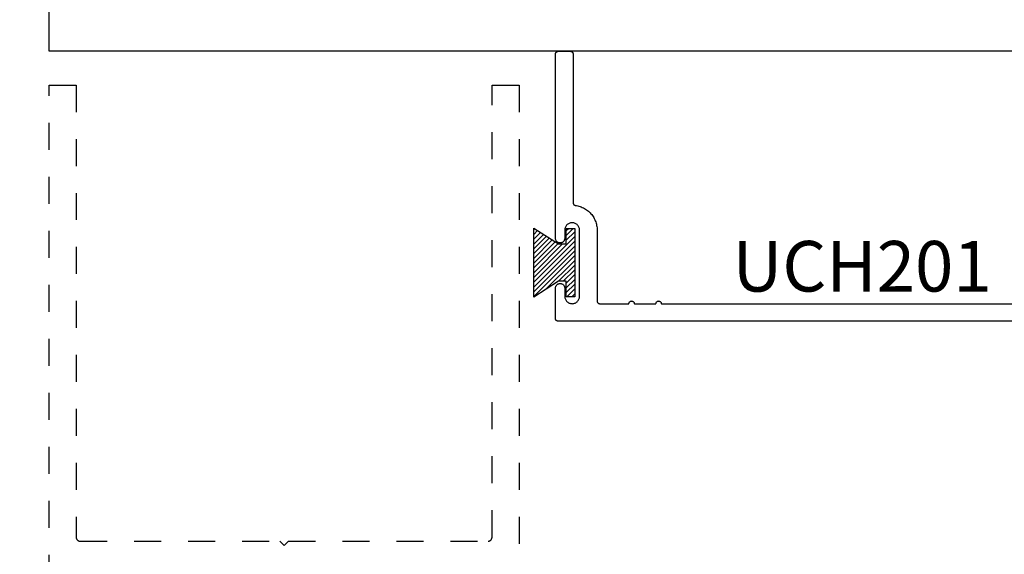
# Model space of a CAD drawing. Units: inches. Extents: x 0 to 152, y 0 to 43.
# Drawn here: x 98 to 101, y 19 to 21 of the extents above; entities that cross this region are included whole.
import ezdxf

# ---------------------------------------------------------------- set-up
doc = ezdxf.new("R2010")
doc.units = ezdxf.units.IN
doc.header["$LTSCALE"] = 0.5
doc.header["$MEASUREMENT"] = 0
doc.linetypes.add('HIDDEN2', pattern=[0.1875, 0.125, -0.0625])
for name, color, linetype in [('Arcadia-Dim', 4, 'Continuous'), ('Arcadia-Hidden', 1, 'HIDDEN2'), ('Arcadia-Profile', 6, 'Continuous'), ('Arcadia-Shade', 8, 'Continuous'), ('Arcadia-Text', 3, 'Continuous')]:
    doc.layers.add(name, color=color, linetype=linetype)
doc.styles.get("Standard").update_dxf_attribs({"font": 'ARIALN.TTF'})
doc.dimstyles.new('Arcadia-2', dxfattribs={"dimscale": 2, "dimtxt": 0.0938, "dimasz": 0.0938, "dimexe": 0.0546, "dimexo": 0.0469, "dimgap": 0.0469, "dimtad": 0, "dimtih": 1, "dimdec": 4, "dimzin": 3, "dimdsep": 46, "dimlunit": 4, "dimtxsty": 'Standard', "dimblk": 'ARCHTICK', "dimcen": 0.0469, "dimdle": 0.0546, "dimclrd": 256, "dimclre": 256, "dimclrt": 256, "dimadec": 0, "dimazin": 0, "dimtfac": 0.75, "dimtdec": 4, "dimtix": 1, "dimtmove": 2, "dimatfit": 3, "dimfxl": 1, "dimtolj": 1, "dimtzin": 3, "dimlwd": -3, "dimlwe": -3, "dimarcsym": 0})

# ---------------------------------------------------------------- blocks, each defined once
blk = doc.blocks.new('MO-HAIR')
at = {"layer": 'Arcadia-Shade', "lineweight": -3}
h = blk.add_hatch(dxfattribs=at)
h.set_pattern_fill('ANSI31', color=256, scale=0.1, angle=90, style=0)
h.set_pattern_definition([(135, (31.84475, -51.785262), (-0.0088388348, -0.0088388348), [])])
h.paths.add_polyline_path([(0, 0), (0.0586, 0.0918), (0.0586, 0.1207), (0.0011, 0.1207), (0.0011, 0.1519), (0.2544, 0.1519), (0.2544, 0.1207), (0.1969, 0.1207), (0.1969, 0.0918), (0.2555, 0)])
at = {"layer": 'Arcadia-Profile'}
blk.add_lwpolyline([(0, 0), (0.0586, 0.0918), (0.0586, 0.1207), (0.0011, 0.1207), (0.0011, 0.1519), (0.2544, 0.1519), (0.2544, 0.1207), (0.1969, 0.1207), (0.1969, 0.0918), (0.2555, 0)], close=True, dxfattribs=at)
blk.add_lwpolyline([(0, 0), (0.0586, 0.0918), (0.0586, 0.1207), (0.0011, 0.1207), (0.0011, 0.1519), (0.2544, 0.1519), (0.2544, 0.1207), (0.1969, 0.1207), (0.1969, 0.0918), (0.2555, 0)], close=True, dxfattribs=at)
blk = doc.blocks.new('_ArchTick')
at = {"color": 0, "linetype": 'ByBlock', "lineweight": -3, "const_width": 0.15}
blk.add_lwpolyline([(-0.5, -0.5), (0.5, 0.5)], dxfattribs=at)
blk = doc.blocks.new('*D27')
at = {"layer": 'Arcadia-Dim', "lineweight": -3}
for p, q in [((103.7221, 20.8525), (103.7221, 15.9366)), ((97.7221, 17.4875), (97.7221, 15.9366)), ((97.6129, 16.0458), (100.5393, 16.0458)), ((103.8313, 16.0458), (100.9049, 16.0458))]:
    blk.add_line(p, q, dxfattribs=at)
at = {"layer": 'Defpoints', "color": 0, "lineweight": -3}
for p in [(103.7221, 20.9463), (97.7221, 17.5813), (103.7221, 16.0458)]:
    blk.add_point(p, dxfattribs=at)
at = {"layer": 'Arcadia-Dim', "lineweight": -3, "xscale": 0.1876, "yscale": 0.1876, "zscale": 0.1876, "rotation": 180}
blk.add_blockref('_ArchTick', (97.7221, 16.0458), dxfattribs=at)
at = {"layer": 'Arcadia-Dim', "lineweight": -3, "xscale": 0.1876, "yscale": 0.1876, "zscale": 0.1876}
blk.add_blockref('_ArchTick', (103.7221, 16.0458), dxfattribs=at)
at = {"layer": 'Arcadia-Dim', "lineweight": -3, "insert": (100.7221, 16.0458), "char_height": 0.1876, "attachment_point": 5}
blk.add_mtext('\\A1;6"', dxfattribs=at)

msp = doc.modelspace()

# ---------------------------------------------------------------- linework, layer by layer
at = {"layer": 'Arcadia-Hidden'}
msp.add_lwpolyline([(97.72212, 17.58129), (97.72212, 20.82129), (97.82212, 20.82129), (97.82212, 19.14629), (97.82214, 19.14551), (97.8222, 19.14473), (97.82231, 19.14395), (97.82245, 19.14318), (97.82263, 19.14241), (97.82286, 19.14166), (97.82312, 19.14092), (97.82342, 19.14019), (97.82376, 19.13948), (97.82413, 19.13879), (97.82454, 19.13812), (97.82499, 19.13748), (97.82546, 19.13685), (97.82597, 19.13626), (97.82652, 19.13569), (97.82709, 19.13515), (97.82768, 19.13464), (97.82831, 19.13416), (97.82895, 19.13371), (97.82962, 19.1333), (97.83031, 19.13293), (97.83102, 19.13259), (97.83175, 19.13229), (97.83249, 19.13203), (97.83324, 19.13181), (97.834, 19.13162), (97.83478, 19.13148), (97.83555, 19.13138), (97.83634, 19.13132), (97.83712, 19.13129), (98.57612, 19.13129), (98.59212, 19.11529), (98.60812, 19.13129), (99.34712, 19.13129), (99.34791, 19.13132), (99.34869, 19.13138), (99.34947, 19.13148), (99.35024, 19.13162), (99.351, 19.13181), (99.35176, 19.13203), (99.3525, 19.13229), (99.35322, 19.13259), (99.35393, 19.13293), (99.35462, 19.1333), (99.35529, 19.13371), (99.35594, 19.13416), (99.35656, 19.13464), (99.35716, 19.13515), (99.35773, 19.13569), (99.35827, 19.13626), (99.35878, 19.13685), (99.35926, 19.13748), (99.3597, 19.13812), (99.36011, 19.13879), (99.36049, 19.13948), (99.36083, 19.14019), (99.36113, 19.14092), (99.36139, 19.14166), (99.36161, 19.14241), (99.36179, 19.14318), (99.36194, 19.14395), (99.36204, 19.14473), (99.3621, 19.14551), (99.36212, 19.14629), (99.36212, 20.82129), (99.46212, 20.82129), (99.46212, 17.58129)], dxfattribs=at)
at = {"layer": 'Arcadia-Profile'}
msp.add_lwpolyline([(97.72212, 22.94629), (103.72212, 22.94629), (103.72212, 20.94629), (97.72212, 20.94629)], close=True, dxfattribs=at)
msp.add_lwpolyline([(101.58712, 19.9462), (99.60712, 19.9462), (99.6066, 19.94622), (99.60608, 19.94626), (99.60556, 19.94633), (99.60504, 19.94642), (99.60453, 19.94655), (99.60403, 19.94669), (99.60354, 19.94687), (99.60306, 19.94707), (99.60258, 19.94729), (99.60212, 19.94754), (99.60168, 19.94782), (99.60124, 19.94811), (99.60083, 19.94843), (99.60043, 19.94877), (99.60005, 19.94913), (99.59969, 19.94951), (99.59935, 19.94991), (99.59903, 19.95033), (99.59874, 19.95076), (99.59846, 19.9512), (99.59821, 19.95166), (99.59799, 19.95214), (99.59779, 19.95262), (99.59761, 19.95311), (99.59746, 19.95362), (99.59734, 19.95413), (99.59725, 19.95464), (99.59718, 19.95516), (99.59714, 19.95568), (99.59712, 19.9562), (99.59712, 20.0692), (99.59722, 20.07098), (99.59749, 20.07274), (99.59795, 20.07446), (99.59859, 20.07612), (99.5994, 20.0777), (99.60037, 20.0792), (99.60149, 20.08058), (99.60275, 20.08184), (99.60413, 20.08296), (99.60562, 20.08393), (99.60721, 20.08473), (99.60887, 20.08537), (99.61059, 20.08583), (99.61235, 20.08611), (99.61412, 20.0862), (99.6159, 20.08611), (99.61766, 20.08583), (99.61938, 20.08537), (99.62104, 20.08473), (99.62262, 20.08393), (99.62411, 20.08296), (99.6255, 20.08184), (99.62676, 20.08058), (99.62788, 20.0792), (99.62884, 20.0777), (99.62965, 20.07612), (99.63029, 20.07446), (99.63075, 20.07274), (99.63103, 20.07098), (99.63112, 20.0692), (99.63112, 20.0387), (99.63127, 20.03583), (99.63172, 20.03299), (99.63247, 20.03021), (99.6335, 20.02752), (99.63481, 20.02495), (99.63637, 20.02254), (99.63819, 20.0203), (99.64022, 20.01827), (99.64246, 20.01646), (99.64487, 20.01489), (99.64744, 20.01358), (99.65012, 20.01255), (99.6529, 20.01181), (99.65575, 20.01136), (99.65862, 20.0112), (99.6615, 20.01136), (99.66434, 20.01181), (99.66712, 20.01255), (99.66981, 20.01358), (99.67237, 20.01489), (99.67479, 20.01646), (99.67702, 20.01827), (99.67906, 20.0203), (99.68087, 20.02254), (99.68244, 20.02495), (99.68375, 20.02752), (99.68478, 20.03021), (99.68552, 20.03299), (99.68597, 20.03583), (99.68612, 20.0387), (99.68612, 20.2837), (99.68597, 20.28658), (99.68552, 20.28942), (99.68478, 20.2922), (99.68375, 20.29489), (99.68244, 20.29745), (99.68087, 20.29987), (99.67906, 20.30211), (99.67702, 20.30414), (99.67479, 20.30595), (99.67237, 20.30752), (99.66981, 20.30883), (99.66712, 20.30986), (99.66434, 20.3106), (99.6615, 20.31105), (99.65862, 20.3112), (99.65575, 20.31105), (99.6529, 20.3106), (99.65012, 20.30986), (99.64744, 20.30883), (99.64487, 20.30752), (99.64246, 20.30595), (99.64022, 20.30414), (99.63819, 20.30211), (99.63637, 20.29987), (99.63481, 20.29745), (99.6335, 20.29489), (99.63247, 20.2922), (99.63172, 20.28942), (99.63127, 20.28658), (99.63112, 20.2837), (99.63112, 20.2532), (99.63103, 20.25143), (99.63075, 20.24967), (99.63029, 20.24795), (99.62965, 20.24629), (99.62884, 20.2447), (99.62788, 20.24321), (99.62676, 20.24183), (99.6255, 20.24057), (99.62411, 20.23945), (99.62262, 20.23848), (99.62104, 20.23767), (99.61938, 20.23704), (99.61766, 20.23658), (99.6159, 20.2363), (99.61412, 20.2362), (99.61235, 20.2363), (99.61059, 20.23658), (99.60887, 20.23704), (99.60721, 20.23767), (99.60562, 20.23848), (99.60413, 20.23945), (99.60275, 20.24057), (99.60149, 20.24183), (99.60037, 20.24321), (99.5994, 20.2447), (99.59859, 20.24629), (99.59795, 20.24795), (99.59749, 20.24967), (99.59722, 20.25143), (99.59712, 20.2532), (99.59712, 20.9362), (99.59714, 20.93673), (99.59718, 20.93725), (99.59725, 20.93777), (99.59734, 20.93828), (99.59746, 20.93879), (99.59761, 20.93929), (99.59779, 20.93979), (99.59799, 20.94027), (99.59821, 20.94074), (99.59846, 20.9412), (99.59874, 20.94165), (99.59903, 20.94208), (99.59935, 20.9425), (99.59969, 20.9429), (99.60005, 20.94328), (99.60043, 20.94364), (99.60083, 20.94398), (99.60124, 20.94429), (99.60168, 20.94459), (99.60212, 20.94486), (99.60258, 20.94511), (99.60306, 20.94534), (99.60354, 20.94554), (99.60403, 20.94572), (99.60453, 20.94586), (99.60504, 20.94599), (99.60556, 20.94608), (99.60608, 20.94615), (99.6066, 20.94619), (99.60712, 20.9462), (99.65212, 20.9462), (99.65265, 20.94619), (99.65317, 20.94615), (99.65369, 20.94608), (99.6542, 20.94599), (99.65471, 20.94586), (99.65521, 20.94572), (99.65571, 20.94554), (99.65619, 20.94534), (99.65666, 20.94511), (99.65712, 20.94486), (99.65757, 20.94459), (99.658, 20.94429), (99.65842, 20.94398), (99.65881, 20.94364), (99.65919, 20.94328), (99.65955, 20.9429), (99.65989, 20.9425), (99.66021, 20.94208), (99.66051, 20.94165), (99.66078, 20.9412), (99.66103, 20.94074), (99.66126, 20.94027), (99.66146, 20.93979), (99.66163, 20.93929), (99.66178, 20.93879), (99.6619, 20.93828), (99.662, 20.93777), (99.66207, 20.93725), (99.66211, 20.93673), (99.66212, 20.9362), (99.66212, 20.38531), (99.66213, 20.38483), (99.66217, 20.38435), (99.66223, 20.38388), (99.66231, 20.38341), (99.66241, 20.38294), (99.66253, 20.38247), (99.66268, 20.38202), (99.66285, 20.38157), (99.66304, 20.38113), (99.66325, 20.3807), (99.66348, 20.38028), (99.66373, 20.37987), (99.664, 20.37947), (99.66429, 20.37909), (99.6646, 20.37872), (99.66492, 20.37837), (99.66527, 20.37803), (99.66562, 20.37771), (99.66599, 20.37741), (99.66638, 20.37712), (99.66678, 20.37686), (99.66719, 20.37661), (99.66761, 20.37639), (99.66805, 20.37618), (99.66849, 20.376), (99.66894, 20.37583), (99.6694, 20.37569), (99.66986, 20.37557), (99.67033, 20.37547), (99.67081, 20.3754), (99.67519, 20.37471), (99.67953, 20.37381), (99.68383, 20.3727), (99.68806, 20.37139), (99.69223, 20.36988), (99.69633, 20.36817), (99.70033, 20.36627), (99.70424, 20.36417), (99.70805, 20.36189), (99.71174, 20.35943), (99.71531, 20.3568), (99.71875, 20.354), (99.72205, 20.35104), (99.7252, 20.34792), (99.7282, 20.34465), (99.73105, 20.34125), (99.73372, 20.33771), (99.73622, 20.33405), (99.73855, 20.33027), (99.74069, 20.32638), (99.74264, 20.3224), (99.7444, 20.31833), (99.74596, 20.31418), (99.74732, 20.30995), (99.74848, 20.30567), (99.74943, 20.30134), (99.75017, 20.29697), (99.7507, 20.29256), (99.75102, 20.28814), (99.75112, 20.2837), (99.75112, 20.0212), (99.75114, 20.02068), (99.75118, 20.02016), (99.75125, 20.01964), (99.75134, 20.01913), (99.75146, 20.01862), (99.75161, 20.01811), (99.75179, 20.01762), (99.75199, 20.01714), (99.75221, 20.01666), (99.75246, 20.0162), (99.75274, 20.01576), (99.75303, 20.01533), (99.75335, 20.01491), (99.75369, 20.01451), (99.75405, 20.01413), (99.75443, 20.01377), (99.75483, 20.01343), (99.75524, 20.01311), (99.75568, 20.01282), (99.75612, 20.01254), (99.75658, 20.01229), (99.75706, 20.01207), (99.75754, 20.01187), (99.75803, 20.01169), (99.75853, 20.01155), (99.75904, 20.01142), (99.75956, 20.01133), (99.76008, 20.01126), (99.7606, 20.01122), (99.76112, 20.0112), (99.86896, 20.0112), (99.86902, 20.01225), (99.86918, 20.01328), (99.86945, 20.01429), (99.86983, 20.01527), (99.8703, 20.0162), (99.87087, 20.01708), (99.87153, 20.0179), (99.87227, 20.01864), (99.87308, 20.01929), (99.87396, 20.01986), (99.87489, 20.02034), (99.87587, 20.02072), (99.87688, 20.02099), (99.87792, 20.02115), (99.87896, 20.0212), (99.88001, 20.02115), (99.88104, 20.02099), (99.88205, 20.02072), (99.88303, 20.02034), (99.88396, 20.01986), (99.88484, 20.01929), (99.88565, 20.01864), (99.88639, 20.0179), (99.88705, 20.01708), (99.88762, 20.0162), (99.8881, 20.01527), (99.88847, 20.01429), (99.88874, 20.01328), (99.88891, 20.01225), (99.88896, 20.0112), (99.96896, 20.0112), (99.96902, 20.01225), (99.96918, 20.01328), (99.96945, 20.01429), (99.96983, 20.01527), (99.9703, 20.0162), (99.97087, 20.01708), (99.97153, 20.0179), (99.97227, 20.01864), (99.97308, 20.01929), (99.97396, 20.01986), (99.97489, 20.02034), (99.97587, 20.02072), (99.97688, 20.02099), (99.97792, 20.02115), (99.97896, 20.0212), (99.98001, 20.02115), (99.98104, 20.02099), (99.98205, 20.02072), (99.98303, 20.02034), (99.98396, 20.01986), (99.98484, 20.01929), (99.98565, 20.01864), (99.98639, 20.0179), (99.98705, 20.01708), (99.98762, 20.0162), (99.9881, 20.01527), (99.98847, 20.01429), (99.98874, 20.01328), (99.98891, 20.01225), (99.98896, 20.0112), (101.52212, 20.0112)], dxfattribs=at)

# ---------------------------------------------------------------- block references
at = {"layer": 'Arcadia-Profile', "rotation": 270}
msp.add_blockref('MO-HAIR', (99.51629, 20.29117), dxfattribs=at)

# ---------------------------------------------------------------- texts
at = {"layer": 'Arcadia-Text', "lineweight": -3}
msp.add_text('UCH201', height=0.1875, dxfattribs=at).set_placement((100.25253, 20.05615))

# ---------------------------------------------------------------- dimensions: what is measured, and where the dimension line sits
at = {"layer": 'Arcadia-Dim', "lineweight": -3}
dim = msp.add_linear_dim(base=(103.72212, 16.0458), p1=(97.72212, 17.58129), p2=(103.72212, 20.94629), dimstyle='Arcadia-2', dxfattribs=at)
dim.commit()
dim.dimension.update_dxf_attribs({"geometry": '*D27', "text_midpoint": (100.72212, 16.0458)})

doc.saveas('drawing.dxf')
